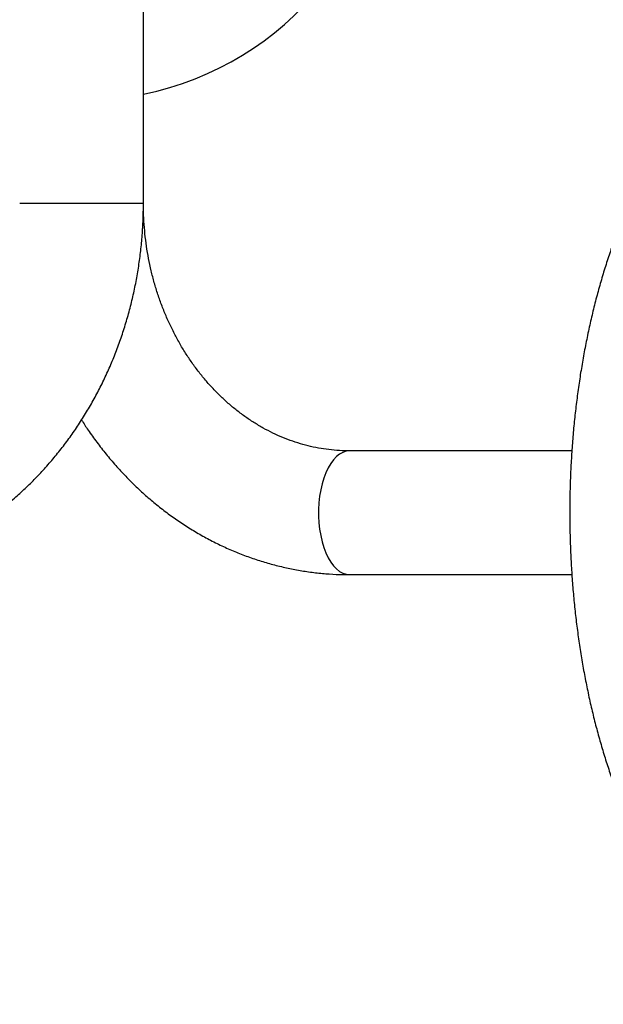
# Model space of a CAD drawing. Units: millimetres. Extents: x 2206 to 16229, y 2911 to 8851.
# Drawn here: x 5553 to 5836, y 4124 to 4601 of the extents above; entities that cross this region are included whole.
import ezdxf

# ---------------------------------------------------------------- set-up
doc = ezdxf.new("R2010")
doc.units = ezdxf.units.MM
doc.layers.add('标注层', color=6, linetype='Continuous')
doc.styles.get("Standard").update_dxf_attribs({"font": 'arial.ttf'})
doc.dimstyles.new('1：80', dxfattribs={"dimtxt": 80, "dimasz": 2.5, "dimexe": 1.25, "dimexo": 0.625, "dimtad": 1, "dimdec": 0, "dimdsep": 46, "dimtxsty": 'Standard', "dimcen": 2.5, "dimadec": 0, "dimazin": 0, "dimtfac": 1, "dimtdec": 0, "dimtmove": 0, "dimatfit": 3, "dimfxl": 1, "dimarcsym": 0})

# ---------------------------------------------------------------- blocks, each defined once
blk = doc.blocks.new('*D41')
at = {"layer": 'Defpoints', "color": 0, "transparency": 16777216}
for p in [(6119.36, 4403.36), (5099.55, 4362), (6119.36, 3889.47)]:
    blk.add_point(p, dxfattribs=at)
at = {"layer": '标注层', "color": 0, "lineweight": -2, "transparency": 16777216}
for p, q in [((6119.36, 4402.74), (6119.36, 3888.22)), ((5099.55, 4361.38), (5099.55, 3888.22)), ((5102.05, 3889.47), (6116.86, 3889.47))]:
    blk.add_line(p, q, dxfattribs=at)
at = {"layer": '标注层', "color": 0, "transparency": 16777216}
for points in [[(5102.05, 3889.89), (5102.05, 3889.06), (5099.55, 3889.47)], [(6116.86, 3889.89), (6116.86, 3889.06), (6119.36, 3889.47)]]:
    blk.add_solid(points, dxfattribs=at)
at = {"layer": '标注层', "color": 0, "transparency": 16777216, "insert": (5611.14, 3971.79), "char_height": 80, "attachment_point": 2}
blk.add_mtext('1020', dxfattribs=at)

msp = doc.modelspace()

# ---------------------------------------------------------------- linework, layer by layer
at = {"color": 7, "linetype": 'Continuous', "lineweight": 25}
for p, q in [((5613.32, 4512), (5613.32, 4645.45)), ((5821.12, 4392), (5713.22, 4392)), ((5713.22, 4332), (5821.11, 4332))]:
    msp.add_line(p, q, dxfattribs=at)
at = {"color": 8, "linetype": 'Continuous', "lineweight": 25}
msp.add_line((5613.32, 4512), (5553.32, 4512), dxfattribs=at)
at = {"color": 8, "linetype": 'Continuous', "lineweight": 25, "flags": 128}
msp.add_lwpolyline([(5713.22, 4392), (5711.6, 4391.83), (5710, 4391.3), (5708.43, 4390.43), (5706.92, 4389.23), (5705.49, 4387.71), (5704.14, 4385.89), (5702.91, 4383.78), (5701.79, 4381.43), (5700.81, 4378.84), (5699.97, 4376.06), (5699.29, 4373.11), (5698.77, 4370.03), (5698.42, 4366.86), (5698.24, 4363.63), (5698.24, 4360.38), (5698.42, 4357.15), (5698.77, 4353.98), (5699.29, 4350.9), (5699.97, 4347.95), (5700.81, 4345.17), (5701.79, 4342.58), (5702.91, 4340.22), (5704.14, 4338.12), (5705.49, 4336.3), (5706.92, 4334.78), (5708.43, 4333.57), (5710, 4332.71), (5711.6, 4332.18), (5713.22, 4332)], dxfattribs=at)
at = {"color": 7, "linetype": 'Continuous', "lineweight": 25}
msp.add_arc((5583.31, 4712), 149.99, 281.5428, 359.6154, dxfattribs=at)
for points, knots in [([(5987.92, 4578.29), (5987.1, 4578.85), (5984.79, 4580.41), (5980.95, 4582.74), (5976.36, 4585.18), (5971.72, 4587.29), (5967.06, 4589.06), (5962.37, 4590.51), (5957.66, 4591.63), (5952.95, 4592.43), (5948.24, 4592.9), (5943.53, 4593.06), (5938.83, 4592.89), (5934.15, 4592.42), (5929.49, 4591.63), (5924.85, 4590.52), (5920.25, 4589.11), (5915.68, 4587.38), (5911.15, 4585.34), (5906.66, 4582.99), (5902.21, 4580.32), (5897.83, 4577.34), (5893.5, 4574.05), (5889.25, 4570.45), (5885.08, 4566.55), (5880.99, 4562.36), (5877, 4557.88), (5873.11, 4553.12), (5869.33, 4548.08), (5865.67, 4542.79), (5862.12, 4537.25), (5858.7, 4531.47), (5855.41, 4525.46), (5852.26, 4519.24), (5849.23, 4512.8), (5846.35, 4506.17), (5843.6, 4499.34), (5841, 4492.33), (5838.54, 4485.16), (5836.23, 4477.82), (5834.06, 4470.33), (5832.05, 4462.7), (5830.19, 4454.94), (5828.48, 4447.06), (5826.92, 4439.07), (5825.52, 4430.98), (5824.28, 4422.8), (5823.19, 4414.54), (5822.27, 4406.21), (5821.5, 4397.82), (5820.9, 4389.39), (5820.46, 4380.92), (5820.18, 4372.42), (5820.06, 4363.92), (5820.11, 4355.41), (5820.31, 4346.91), (5820.68, 4338.43), (5821.21, 4329.98), (5821.91, 4321.57), (5822.76, 4313.22), (5823.77, 4304.93), (5824.94, 4296.71), (5826.27, 4288.58), (5827.75, 4280.55), (5829.39, 4272.62), (5831.18, 4264.81), (5833.13, 4257.12), (5835.23, 4249.58), (5837.47, 4242.18), (5839.86, 4234.93), (5842.4, 4227.85), (5845.07, 4220.95), (5847.89, 4214.23), (5850.85, 4207.7), (5853.95, 4201.37), (5857.18, 4195.26), (5860.55, 4189.37), (5864.04, 4183.7), (5867.66, 4178.28), (5871.41, 4173.11), (5875.28, 4168.19), (5879.26, 4163.54), (5883.35, 4159.18), (5887.55, 4155.1), (5891.84, 4151.32), (5896.22, 4147.85), (5900.67, 4144.69), (5905.2, 4141.86), (5909.78, 4139.35), (5914.4, 4137.17), (5919.06, 4135.32), (5923.75, 4133.79), (5928.45, 4132.6), (5933.16, 4131.73), (5937.87, 4131.18), (5942.58, 4130.96), (5947.29, 4131.05), (5951.97, 4131.46), (5956.64, 4132.18), (5961.28, 4133.21), (5965.89, 4134.55), (5970.47, 4136.21), (5975.01, 4138.18), (5979.51, 4140.47), (5983.96, 4143.06), (5988.36, 4145.97), (5992.7, 4149.19), (5996.97, 4152.72), (6001.16, 4156.55), (6005.27, 4160.68), (6009.28, 4165.1), (6013.2, 4169.8), (6017, 4174.77), (6020.69, 4180), (6024.26, 4185.49), (6027.71, 4191.22), (6031.03, 4197.17), (6034.22, 4203.35), (6037.27, 4209.74), (6040.18, 4216.33), (6042.96, 4223.12), (6045.6, 4230.08), (6048.09, 4237.22), (6050.43, 4244.52), (6052.63, 4251.98), (6054.68, 4259.58), (6056.58, 4267.31), (6058.32, 4275.16), (6059.91, 4283.13), (6061.35, 4291.2), (6062.63, 4299.37), (6063.75, 4307.61), (6064.71, 4315.92), (6065.51, 4324.3), (6066.15, 4332.72), (6066.63, 4341.19), (6066.94, 4349.67), (6067.1, 4358.18), (6067.09, 4366.69), (6066.91, 4375.19), (6066.71, 4381.01), (6066.54, 4383.98), (6066.53, 4384.14)], [0, 0, 0, 0, 0.003976, 0.01115, 0.018271, 0.025322, 0.032302, 0.039214, 0.046064, 0.052862, 0.059618, 0.066346, 0.07306, 0.079771, 0.086492, 0.093238, 0.100021, 0.106851, 0.113739, 0.120691, 0.12771, 0.134796, 0.141946, 0.149157, 0.15642, 0.163728, 0.171071, 0.178441, 0.185831, 0.193234, 0.200643, 0.208054, 0.215463, 0.222866, 0.230263, 0.237653, 0.245034, 0.252407, 0.259772, 0.267128, 0.274477, 0.281818, 0.289152, 0.29648, 0.303802, 0.311119, 0.318431, 0.325739, 0.333043, 0.340344, 0.347643, 0.354941, 0.362236, 0.369531, 0.376826, 0.384121, 0.391416, 0.398713, 0.406011, 0.413312, 0.420616, 0.427922, 0.435233, 0.442548, 0.449869, 0.457195, 0.464528, 0.471867, 0.479214, 0.486569, 0.493933, 0.501305, 0.508687, 0.516079, 0.52348, 0.53089, 0.538309, 0.545734, 0.553165, 0.560598, 0.568027, 0.575448, 0.582854, 0.590238, 0.597589, 0.6049, 0.61216, 0.619362, 0.626498, 0.633564, 0.64056, 0.647487, 0.654351, 0.66116, 0.667924, 0.674657, 0.681373, 0.688084, 0.694802, 0.701541, 0.708314, 0.715133, 0.722008, 0.728945, 0.735948, 0.743019, 0.750155, 0.757353, 0.764605, 0.771903, 0.779239, 0.786605, 0.793991, 0.801391, 0.808799, 0.81621, 0.823619, 0.831024, 0.838423, 0.845814, 0.853198, 0.860572, 0.867939, 0.875297, 0.882647, 0.88999, 0.897326, 0.904655, 0.911978, 0.919296, 0.926609, 0.933918, 0.941223, 0.948525, 0.955825, 0.963122, 0.970418, 0.977713, 0.985008, 0.992303, 0.999598, 1, 1, 1, 1]), ([(5453.41, 4332), (5454.74, 4332.02), (5458.3, 4332.04), (5464.09, 4332.35), (5470.77, 4333.01), (5477.43, 4333.99), (5484.03, 4335.27), (5490.59, 4336.87), (5497.08, 4338.77), (5503.49, 4340.98), (5509.82, 4343.48), (5516.05, 4346.29), (5522.16, 4349.38), (5528.16, 4352.77), (5534.03, 4356.43), (5539.76, 4360.37), (5545.34, 4364.58), (5550.76, 4369.05), (5556.01, 4373.78), (5561.07, 4378.75), (5565.95, 4383.96), (5570.63, 4389.4), (5575.11, 4395.05), (5579.36, 4400.91), (5583.4, 4406.98), (5587.21, 4413.23), (5590.78, 4419.65), (5594.1, 4426.24), (5597.18, 4432.99), (5600, 4439.87), (5602.57, 4446.89), (5604.87, 4454.01), (5606.9, 4461.25), (5608.66, 4468.57), (5610.14, 4475.97), (5611.35, 4483.44), (5612.27, 4490.95), (5612.91, 4498.51), (5613.26, 4505.53), (5613.3, 4510.03), (5613.32, 4512)], [0, 0, 0, 0, 0.015595, 0.041928, 0.068262, 0.0946, 0.120947, 0.14731, 0.173691, 0.200096, 0.226528, 0.25299, 0.279486, 0.306017, 0.332586, 0.359192, 0.385837, 0.41252, 0.439241, 0.465999, 0.492793, 0.51962, 0.546478, 0.573367, 0.600283, 0.627224, 0.654188, 0.681173, 0.708177, 0.735197, 0.762232, 0.78928, 0.816338, 0.843407, 0.870484, 0.897569, 0.92466, 0.951756, 0.978856, 1, 1, 1, 1]), ([(5713.22, 4392), (5712.46, 4392.01), (5709.99, 4392.03), (5705.82, 4392.29), (5700.74, 4392.9), (5695.69, 4393.83), (5690.68, 4395.07), (5685.74, 4396.61), (5680.88, 4398.46), (5676.1, 4400.6), (5671.43, 4403.02), (5666.87, 4405.73), (5662.43, 4408.71), (5658.13, 4411.95), (5653.97, 4415.45), (5649.97, 4419.19), (5646.13, 4423.17), (5642.46, 4427.38), (5638.97, 4431.8), (5635.68, 4436.43), (5632.58, 4441.25), (5629.69, 4446.25), (5627.01, 4451.43), (5624.55, 4456.76), (5622.32, 4462.23), (5620.33, 4467.83), (5618.57, 4473.55), (5617.06, 4479.37), (5615.8, 4485.27), (5614.79, 4491.25), (5614.04, 4497.27), (5613.54, 4503.34), (5613.34, 4508.26), (5613.32, 4511.14), (5613.32, 4512)], [0, 0, 0, 0, 0.015196, 0.04892, 0.082629, 0.116285, 0.149856, 0.183316, 0.216645, 0.24983, 0.282864, 0.315747, 0.348482, 0.381076, 0.413539, 0.445881, 0.478114, 0.51025, 0.542301, 0.574277, 0.606189, 0.638047, 0.669858, 0.70163, 0.733369, 0.765081, 0.79677, 0.828442, 0.860098, 0.891741, 0.923375, 0.955001, 0.98662, 1, 1, 1, 1]), ([(5583.33, 4406.96), (5584.38, 4405.33), (5586.75, 4401.65), (5590.72, 4396.14), (5595.17, 4390.42), (5599.83, 4384.91), (5604.7, 4379.64), (5609.76, 4374.6), (5615, 4369.81), (5620.42, 4365.28), (5626, 4361), (5631.74, 4357), (5637.62, 4353.28), (5643.63, 4349.84), (5649.76, 4346.69), (5656.01, 4343.83), (5662.35, 4341.27), (5668.78, 4339.02), (5675.28, 4337.08), (5681.85, 4335.44), (5688.46, 4334.11), (5695.12, 4333.1), (5701.81, 4332.41), (5707.85, 4332.06), (5711.66, 4332.02), (5713.22, 4332)], [0, 0, 0, 0, 0.0358416, 0.0808409, 0.1258022, 0.1707211, 0.2155933, 0.2604144, 0.3051805, 0.3498878, 0.3945332, 0.439114, 0.4836282, 0.5280747, 0.5724533, 0.6167647, 0.6610106, 0.7051938, 0.7493179, 0.7933879, 0.8374094, 0.881389, 0.9253338, 0.9692519, 1, 1, 1, 1])]:
    msp.add_open_spline(points, degree=3, knots=knots, dxfattribs=at)

# ---------------------------------------------------------------- dimensions: what is measured, and where the dimension line sits
at = {"layer": '标注层'}
dim = msp.add_linear_dim(base=(6119.36, 3889.47), p1=(5099.55, 4362), p2=(6119.36, 4403.36), dimstyle='1：80', dxfattribs=at)
dim.commit()
dim.dimension.update_dxf_attribs({"geometry": '*D41', "text_midpoint": (5611.14, 3889.47), "dimtype": 160})

doc.saveas('drawing.dxf')
